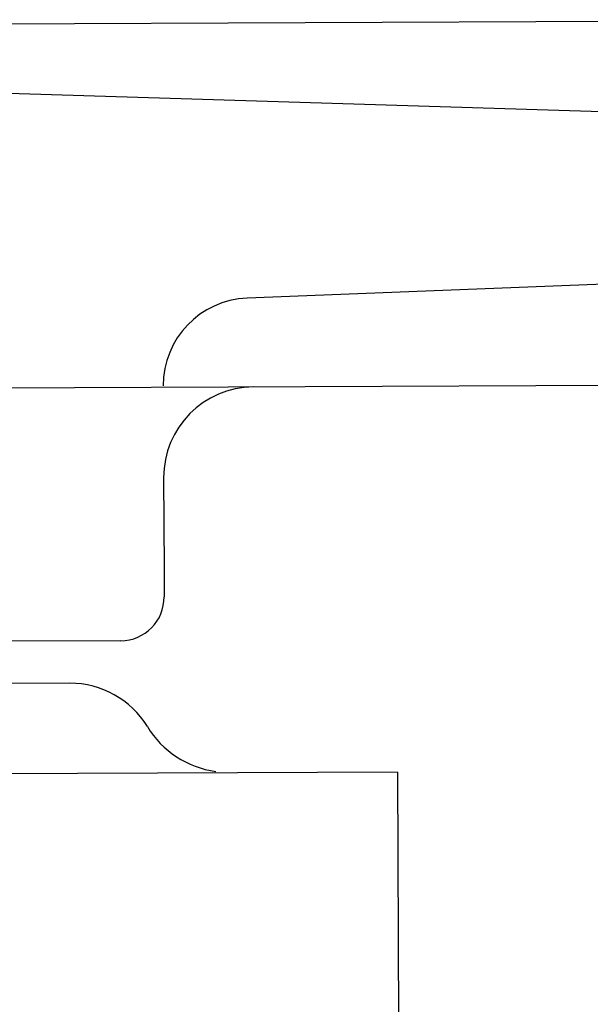
# Model space of a CAD drawing. Extents: x 172.7 to 227.5, y -229.2 to -146.9.
# Drawn here: x 188.7 to 189.1, y -222 to -221.3 of the extents above; entities that cross this region are included whole.
import ezdxf

# ---------------------------------------------------------------- set-up
doc = ezdxf.new("R2010")
doc.units = 0
doc.header["$LTSCALE"] = 0.3
doc.header["$MEASUREMENT"] = 0
doc.layers.get('0').update_dxf_attribs({"linetype": 'CONTINUOUS'})
doc.layers.add('926250 Cam Locking Handle - RH', color=44, linetype='CONTINUOUS')

# ---------------------------------------------------------------- blocks, each defined once
blk = doc.blocks.new('166-197')
at = {"layer": '926250 Cam Locking Handle - RH'}
for p, q in [((-9.70455, 8.64178), (-9.70455, 10.22743)), ((-10.21955, 9.08078), (-10.21955, 9.67378)), ((-9.95455, 8.64178), (-9.95455, 9.55118)), ((-10.12848, 9.27072), (-10.12848, 9.49072)), ((-9.77899, 8.58178), (-9.74778, 9.47547)), ((-10.15755, 9.3058), (-10.15755, 9.46498)), ((-10.07848, 9.24072), (-10.09848, 9.24072)), ((-10.01655, 9.24072), (-10.07955, 9.24072)), ((-9.87443, 8.63649), (-9.89351, 9.18282)), ((-10.21955, 9.08078), (-10.39155, 9.08078))]:
    blk.add_line(p, q, dxfattribs=at)
for centre, radius, start, end in [((-10.21955, 9.3058), 0.062, 301.04632, 0), ((-10.09848, 9.27072), 0.03, 180, 270), ((-10.1539, 9.19674), 0.0653, 121.04632, 172.03789), ((-10.01655, 9.17872), 0.062, 0, 90), ((-9.95348, 9.18072), 0.06, 2, 90)]:
    blk.add_arc(centre, radius, start, end, dxfattribs=at)

msp = doc.modelspace()

# ---------------------------------------------------------------- block references
at = {"rotation": 90.24847144169652}
msp.add_blockref('166-197', (198.02824, -211.54153), dxfattribs=at)

doc.saveas('drawing.dxf')
